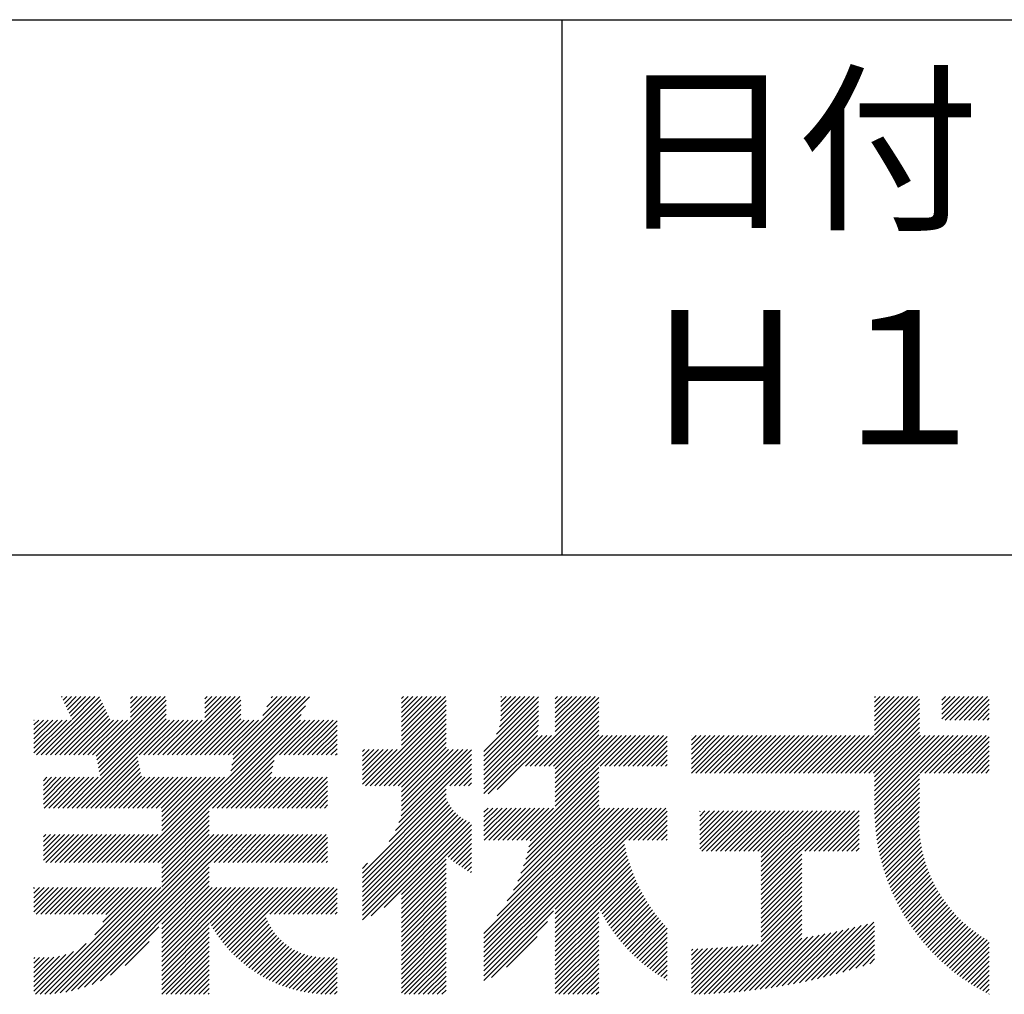
# Model space of a CAD drawing. Extents: x 0 to 420, y 0 to 594.
# Drawn here: x 319 to 356, y 69 to 105 of the extents above; entities that cross this region are included whole.
import ezdxf

# ---------------------------------------------------------------- set-up
doc = ezdxf.new("R2010")
doc.units = 0
doc.header["$LTSCALE"] = 0.3
doc.header["$MEASUREMENT"] = 0
doc.layers.add('TITLE', color=7, linetype='CONTINUOUS')
doc.styles.get("Standard").update_dxf_attribs({"font": 'romans.shx', "bigfont": 'bigfont.shx'})

msp = doc.modelspace()

# ---------------------------------------------------------------- linework, layer by layer
at = {"layer": 'TITLE'}
for p, q in [((40, 105), (399.5, 105)), ((339.75, 105), (339.75, 85)), ((219.75, 85), (399.5, 85)), ((320.30072, 77.52514), (322.47625, 79.70067)), ((320.47529, 77.52514), (322.53217, 79.58201)), ((320.64986, 77.52514), (322.58808, 79.46335)), ((321.06457, 79.68554), (321.0896, 79.71058)), ((321.12048, 79.56688), (321.26417, 79.71058)), ((321.17639, 79.44822), (321.43874, 79.71058)), ((321.2323, 79.32957), (321.61331, 79.71058)), ((321.28821, 79.21091), (321.78788, 79.71058)), ((321.34412, 79.09225), (321.96245, 79.71058)), ((321.40003, 78.97359), (322.13702, 79.71058)), ((321.45594, 78.85493), (322.31159, 79.71058)), ((322.35535, 77.48493), (324.581, 79.71058)), ((322.38448, 77.33949), (324.75557, 79.71058)), ((322.4136, 77.19404), (324.93014, 79.71058)), ((322.44273, 77.0486), (324.97201, 79.57788)), ((323.63202, 79.45988), (323.88272, 79.71058)), ((323.63202, 79.63445), (323.70815, 79.71058)), ((323.63202, 78.93617), (324.40643, 79.71058)), ((323.63202, 79.11074), (324.23186, 79.71058)), ((323.63202, 79.28531), (324.05729, 79.71058)), ((325.18868, 77.52514), (327.37411, 79.71058)), ((325.36325, 77.52514), (327.54868, 79.71058)), ((325.53782, 77.52514), (327.72325, 79.71058)), ((325.71239, 77.52514), (327.75508, 79.56783)), ((326.41508, 79.44983), (326.67583, 79.71058)), ((326.41508, 78.92612), (327.19954, 79.71058)), ((326.41508, 79.10069), (327.02497, 79.71058)), ((326.41508, 79.27526), (326.8504, 79.71058)), ((326.41508, 79.6244), (326.50126, 79.71058)), ((327.28351, 77.52514), (329.46895, 79.71058)), ((327.3406, 76.70938), (330.32767, 79.69645)), ((327.38431, 76.92766), (330.16723, 79.71058)), ((327.42802, 77.14594), (329.99266, 79.71058)), ((327.45808, 77.52514), (329.64352, 79.71058)), ((327.47174, 77.36422), (329.81809, 79.71058)), ((328.57792, 78.99412), (329.29438, 79.71058)), ((328.73347, 79.32424), (329.11981, 79.71058)), ((328.88902, 79.65435), (328.94524, 79.71058)), ((333.76049, 79.28874), (334.18233, 79.71058)), ((333.76049, 78.41589), (335.05518, 79.71058)), ((333.76049, 78.59046), (334.88061, 79.71058)), ((333.76049, 78.76503), (334.70604, 79.71058)), ((333.76049, 78.9396), (334.53147, 79.71058)), ((333.76049, 79.11417), (334.3569, 79.71058)), ((333.76049, 78.06675), (335.40432, 79.71058)), ((333.76049, 78.24132), (335.22975, 79.71058)), ((333.76049, 79.46331), (334.00776, 79.71058)), ((333.76049, 79.63788), (333.83319, 79.71058)), ((333.76049, 77.89218), (335.43212, 79.56381)), ((336.84256, 77.65742), (338.87986, 79.69472)), ((336.84256, 77.48285), (338.87986, 79.52015)), ((337.30859, 78.29802), (338.72115, 79.71058)), ((337.41641, 78.58041), (338.54658, 79.71058)), ((337.46082, 78.79939), (338.37201, 79.71058)), ((337.46942, 79.50627), (337.67373, 79.71058)), ((337.46942, 79.68084), (337.49916, 79.71058)), ((337.46942, 79.3317), (337.8483, 79.71058)), ((337.46942, 78.98256), (338.19744, 79.71058)), ((337.46942, 79.15713), (338.02287, 79.71058)), ((338.38774, 77.10777), (340.99055, 79.71058)), ((338.56231, 77.10777), (341.12612, 79.67157)), ((338.73688, 77.10777), (341.12612, 79.497)), ((339.50673, 79.44874), (339.76856, 79.71058)), ((339.50673, 79.62331), (339.59399, 79.71058)), ((339.50673, 78.40132), (340.81598, 79.71058)), ((339.50673, 78.57589), (340.64141, 79.71058)), ((339.50673, 78.75046), (340.46684, 79.71058)), ((339.50673, 78.92503), (340.29227, 79.71058)), ((339.50673, 79.0996), (340.1177, 79.71058)), ((339.50673, 79.27417), (339.94313, 79.71058)), ((350.1722, 76.84691), (353.03587, 79.71058)), ((350.34677, 76.84691), (353.10438, 79.60452)), ((351.43275, 79.50402), (351.63931, 79.71058)), ((351.43275, 79.67859), (351.46474, 79.71058)), ((351.43275, 78.98031), (352.16302, 79.71058)), ((351.43275, 79.15488), (351.98845, 79.71058)), ((351.43275, 79.32945), (351.81388, 79.71058)), ((351.43275, 78.4566), (352.68673, 79.71058)), ((351.43275, 78.63117), (352.51216, 79.71058)), ((351.43275, 78.80574), (352.33759, 79.71058)), ((351.43275, 78.28203), (352.8613, 79.71058)), ((353.9402, 79.39292), (354.25785, 79.71058)), ((353.9402, 79.56749), (354.08328, 79.71058)), ((353.9402, 78.86921), (354.78156, 79.71058)), ((353.9402, 79.04378), (354.60699, 79.71058)), ((353.9402, 79.21835), (354.43242, 79.71058)), ((354.07499, 78.82943), (354.95613, 79.71058)), ((354.24956, 78.82943), (355.1307, 79.71058)), ((354.42413, 78.82943), (355.30527, 79.71058)), ((354.5987, 78.82943), (355.47984, 79.71058)), ((354.77326, 78.82943), (355.65441, 79.71058)), ((354.94783, 78.82943), (355.7163, 79.5979)), ((320.82443, 77.52514), (322.64399, 79.34469)), ((320.999, 77.52514), (322.6999, 79.22604)), ((321.17357, 77.52514), (322.75581, 79.10738)), ((322.47185, 76.90315), (324.97201, 79.40331)), ((322.50098, 76.75771), (324.97201, 79.22874)), ((324.31372, 73.50793), (330.17212, 79.36633)), ((325.88695, 77.52514), (327.75508, 79.39326)), ((326.06152, 77.52514), (327.75508, 79.21869)), ((332.42025, 76.37736), (335.43212, 79.38924)), ((332.59482, 76.37736), (335.43212, 79.21467)), ((336.84256, 77.30828), (338.87986, 79.34559)), ((336.84256, 77.13371), (338.87986, 79.17102)), ((338.91145, 77.10777), (341.12612, 79.32243)), ((339.08602, 77.10777), (341.12612, 79.14786)), ((350.52134, 76.84691), (353.10438, 79.42995)), ((350.69591, 76.84691), (353.10438, 79.25538)), ((350.87048, 76.84691), (353.10438, 79.08081)), ((355.1224, 78.82943), (355.7163, 79.42333)), ((355.29697, 78.82943), (355.7163, 79.24876)), ((320.02961, 78.30144), (320.5576, 78.82943)), ((320.02961, 78.47601), (320.38303, 78.82943)), ((320.02961, 78.65058), (320.20846, 78.82943)), ((320.02961, 78.82515), (320.03389, 78.82943)), ((320.02961, 78.12687), (320.73216, 78.82943)), ((320.02961, 77.60316), (321.25587, 78.82943)), ((320.02961, 77.77773), (321.0813, 78.82943)), ((320.02961, 77.9523), (320.90673, 78.82943)), ((320.12615, 77.52514), (321.43044, 78.82943)), ((321.34814, 77.52514), (322.81172, 78.98872)), ((321.46046, 75.54262), (324.97201, 79.05417)), ((321.52271, 77.52514), (322.86763, 78.87006)), ((321.63503, 75.54262), (324.97201, 78.87961)), ((321.69728, 77.52514), (323.00157, 78.82943)), ((321.8096, 75.54262), (325.09641, 78.82943)), ((321.87185, 77.52514), (323.17614, 78.82943)), ((322.04642, 77.52514), (323.35071, 78.82943)), ((322.22099, 77.52514), (323.52528, 78.82943)), ((323.96669, 77.52514), (325.27098, 78.82943)), ((324.14126, 77.52514), (325.44555, 78.82943)), ((324.31583, 77.52514), (325.62012, 78.82943)), ((324.48829, 73.50793), (330.01657, 79.03621)), ((324.4904, 77.52514), (325.79469, 78.82943)), ((324.66497, 77.52514), (325.96926, 78.82943)), ((324.83954, 77.52514), (326.14383, 78.82943)), ((325.01411, 77.52514), (326.3184, 78.82943)), ((326.23609, 77.52514), (327.75508, 79.04412)), ((326.41066, 77.52514), (327.75508, 78.86955)), ((326.58523, 77.52514), (327.88952, 78.82943)), ((326.69755, 75.54262), (329.98436, 78.82943)), ((326.7598, 77.52514), (328.06409, 78.82943)), ((326.87212, 75.54262), (330.15893, 78.82943)), ((326.93437, 77.52514), (328.23866, 78.82943)), ((327.04669, 75.54262), (330.3335, 78.82943)), ((327.10894, 77.52514), (328.41323, 78.82943)), ((329.20378, 77.52514), (330.50807, 78.82943)), ((329.37835, 77.52514), (330.68264, 78.82943)), ((329.55292, 77.52514), (330.85721, 78.82943)), ((329.72749, 77.52514), (331.03178, 78.82943)), ((329.90206, 77.52514), (331.20635, 78.82943)), ((330.07663, 77.52514), (331.35749, 78.806)), ((332.76939, 76.37736), (335.43212, 79.0401)), ((332.94396, 76.37736), (335.43212, 78.86553)), ((336.84256, 76.95915), (338.87986, 78.99645)), ((336.84256, 76.78458), (338.87978, 78.82179)), ((339.26059, 77.10777), (341.12612, 78.97329)), ((339.43516, 77.10777), (341.12612, 78.79872)), ((351.04505, 76.84691), (353.10438, 78.90624)), ((351.21962, 76.84691), (353.10438, 78.73167)), ((355.47154, 78.82943), (355.7163, 79.07419)), ((355.64611, 78.82943), (355.7163, 78.89962)), ((330.2512, 77.52514), (331.35749, 78.63143)), ((330.42577, 77.52514), (331.35749, 78.45686)), ((333.11853, 76.37736), (335.43212, 78.69096)), ((333.2931, 76.37736), (335.43212, 78.51639)), ((333.46767, 76.37736), (335.43212, 78.34182)), ((336.84256, 76.61001), (338.87219, 78.63963)), ((336.84256, 76.43544), (338.85169, 78.44456)), ((339.50673, 77.00476), (341.12612, 78.62415)), ((339.50673, 76.83019), (341.12612, 78.44958)), ((351.39419, 76.84691), (353.10438, 78.5571)), ((351.43275, 76.7109), (353.10438, 78.38253)), ((330.60034, 77.52514), (331.35749, 78.28229)), ((330.77491, 77.52514), (331.35749, 78.10772)), ((333.64224, 76.37736), (335.43212, 78.16725)), ((333.76049, 76.32105), (335.43212, 77.99268)), ((336.84256, 76.26087), (338.83724, 78.25554)), ((336.84256, 76.0863), (339.01181, 78.25554)), ((337.00239, 76.07155), (339.18638, 78.25554)), ((337.33684, 76.23143), (339.36095, 78.25554)), ((339.50673, 76.65562), (341.12612, 78.27501)), ((339.50673, 75.6082), (342.15407, 78.25554)), ((339.50673, 75.78277), (341.9795, 78.25554)), ((339.50673, 75.95734), (341.80493, 78.25554)), ((339.50673, 76.30648), (341.45579, 78.25554)), ((339.50673, 76.48105), (341.28122, 78.25554)), ((339.50673, 76.13191), (341.63036, 78.25554)), ((341.18086, 77.10777), (342.32863, 78.25554)), ((341.35543, 77.10777), (342.5032, 78.25554)), ((341.53, 77.10777), (342.67777, 78.25554)), ((341.70457, 77.10777), (342.85234, 78.25554)), ((341.87914, 77.10777), (343.02691, 78.25554)), ((342.05371, 77.10777), (343.20148, 78.25554)), ((342.22828, 77.10777), (343.37605, 78.25554)), ((342.40285, 77.10777), (343.55062, 78.25554)), ((342.57742, 77.10777), (343.6858, 78.21615)), ((342.75199, 77.10777), (343.6858, 78.04158)), ((344.58951, 78.07244), (344.77261, 78.25554)), ((344.58951, 78.24701), (344.59804, 78.25554)), ((344.58951, 77.37416), (345.47089, 78.25554)), ((344.58951, 77.02502), (345.82003, 78.25554)), ((344.58951, 77.19959), (345.64546, 78.25554)), ((344.58951, 76.85045), (345.9946, 78.25554)), ((344.58951, 77.54873), (345.29632, 78.25554)), ((344.58951, 77.7233), (345.12175, 78.25554)), ((344.58951, 77.89787), (344.94718, 78.25554)), ((344.76054, 76.84691), (346.16917, 78.25554)), ((344.9351, 76.84691), (346.34374, 78.25554)), ((345.10967, 76.84691), (346.51831, 78.25554)), ((345.28424, 76.84691), (346.69288, 78.25554)), ((345.45881, 76.84691), (346.86745, 78.25554)), ((345.63338, 76.84691), (347.04202, 78.25554)), ((345.80795, 76.84691), (347.21659, 78.25554)), ((345.98252, 76.84691), (347.39116, 78.25554)), ((346.15709, 76.84691), (347.56573, 78.25554)), ((346.33166, 76.84691), (347.7403, 78.25554)), ((346.50623, 76.84691), (347.91487, 78.25554)), ((346.6808, 76.84691), (348.08944, 78.25554)), ((346.85537, 76.84691), (348.26401, 78.25554)), ((347.02994, 76.84691), (348.43858, 78.25554)), ((347.20451, 76.84691), (348.61315, 78.25554)), ((347.37908, 76.84691), (348.78771, 78.25554)), ((347.55365, 76.84691), (348.96228, 78.25554)), ((347.72822, 76.84691), (349.13685, 78.25554)), ((347.90279, 76.84691), (349.31142, 78.25554)), ((348.07736, 76.84691), (349.48599, 78.25554)), ((348.25193, 76.84691), (349.66056, 78.25554)), ((348.4265, 76.84691), (349.83513, 78.25554)), ((348.60107, 76.84691), (350.0097, 78.25554)), ((348.77564, 76.84691), (350.18427, 78.25554)), ((348.95021, 76.84691), (350.35884, 78.25554)), ((349.12478, 76.84691), (350.53341, 78.25554)), ((349.29935, 76.84691), (350.70798, 78.25554)), ((349.47392, 76.84691), (350.88255, 78.25554)), ((349.64849, 76.84691), (351.05712, 78.25554)), ((349.82306, 76.84691), (351.23169, 78.25554)), ((349.99763, 76.84691), (351.40626, 78.25554)), ((351.43275, 76.53633), (353.15196, 78.25554)), ((351.43275, 76.36176), (353.32653, 78.25554)), ((351.43275, 75.83805), (353.85024, 78.25554)), ((351.43275, 76.01262), (353.67567, 78.25554)), ((351.43275, 76.18719), (353.5011, 78.25554)), ((351.43275, 75.48891), (354.19938, 78.25554)), ((351.43275, 75.66348), (354.02481, 78.25554)), ((351.43498, 75.31657), (354.37395, 78.25554)), ((353.13988, 76.84691), (354.54852, 78.25554)), ((353.31445, 76.84691), (354.72309, 78.25554)), ((353.48902, 76.84691), (354.89766, 78.25554)), ((353.66359, 76.84691), (355.07223, 78.25554)), ((353.83816, 76.84691), (355.2468, 78.25554)), ((354.01273, 76.84691), (355.42137, 78.25554)), ((354.1873, 76.84691), (355.59593, 78.25554)), ((354.36187, 76.84691), (355.7163, 78.20134)), ((354.53644, 76.84691), (355.7163, 78.02677)), ((330.94948, 77.52514), (331.35749, 77.93315)), ((331.12405, 77.52514), (331.35749, 77.75858)), ((332.29782, 76.4295), (333.60214, 77.73383)), ((332.29782, 77.30235), (332.72929, 77.73383)), ((332.29782, 77.12778), (332.90386, 77.73383)), ((332.29782, 76.60407), (333.42757, 77.73383)), ((332.29782, 76.77864), (333.253, 77.73383)), ((332.29782, 76.95321), (333.07843, 77.73383)), ((332.29782, 77.47692), (332.55472, 77.73383)), ((332.29782, 77.65149), (332.38015, 77.73383)), ((333.6635, 75.00207), (336.37242, 77.71099)), ((333.7425, 75.25564), (336.22069, 77.73383)), ((333.76049, 76.14648), (335.43212, 77.81811)), ((333.76049, 75.97191), (335.52241, 77.73383)), ((333.76049, 75.79734), (335.69698, 77.73383)), ((333.76049, 75.4482), (336.04612, 77.73383)), ((333.76049, 75.62277), (335.87155, 77.73383)), ((342.92656, 77.10777), (343.6858, 77.86701)), ((343.10113, 77.10777), (343.6858, 77.69245)), ((354.71101, 76.84691), (355.7163, 77.8522)), ((354.88558, 76.84691), (355.7163, 77.67763)), ((321.98417, 75.54262), (323.89708, 77.45553)), ((322.15874, 75.54262), (323.9262, 77.31008)), ((327.22126, 75.54262), (328.99874, 77.3201)), ((331.29862, 77.52514), (331.35749, 77.58401)), ((333.29698, 74.28641), (336.37242, 77.36185)), ((333.53776, 74.70176), (336.37242, 77.53642)), ((343.2757, 77.10777), (343.6858, 77.51788)), ((343.45027, 77.10777), (343.6858, 77.34331)), ((355.06015, 76.84691), (355.7163, 77.50306)), ((355.23472, 76.84691), (355.7163, 77.32849)), ((322.33331, 75.54262), (323.95533, 77.16464)), ((322.50788, 75.54262), (323.98445, 77.0192)), ((322.68245, 75.54262), (324.01358, 76.87375)), ((327.39583, 75.54262), (328.95503, 77.10182)), ((327.5704, 75.54262), (328.91131, 76.88353)), ((335.5625, 76.37736), (336.37242, 77.18728)), ((335.73707, 76.37736), (336.37242, 77.01271)), ((338.41576, 74.34267), (341.12612, 77.05303)), ((338.56142, 74.31376), (341.12612, 76.87846)), ((343.62484, 77.10777), (343.6858, 77.16874)), ((355.40929, 76.84691), (355.7163, 77.15392)), ((355.58386, 76.84691), (355.7163, 76.97935)), ((320.38511, 76.38754), (320.68797, 76.69039)), ((320.38511, 76.56211), (320.5134, 76.69039)), ((320.38511, 76.21297), (320.86254, 76.69039)), ((320.38511, 75.68926), (321.38624, 76.69039)), ((320.38511, 75.86383), (321.21167, 76.69039)), ((320.38511, 76.0384), (321.03711, 76.69039)), ((320.41304, 75.54262), (321.56081, 76.69039)), ((320.58761, 75.54262), (321.73538, 76.69039)), ((320.76218, 75.54262), (321.90995, 76.69039)), ((320.93675, 75.54262), (322.08452, 76.69039)), ((321.11132, 75.54262), (322.25909, 76.69039)), ((321.28589, 75.54262), (322.43366, 76.69039)), ((322.85702, 75.54262), (324.04271, 76.72831)), ((323.03158, 75.54262), (324.17936, 76.69039)), ((323.20615, 75.54262), (324.35393, 76.69039)), ((323.38072, 75.54262), (324.5285, 76.69039)), ((323.55529, 75.54262), (324.70307, 76.69039)), ((323.72986, 75.54262), (324.87764, 76.69039)), ((323.79001, 73.50793), (326.97248, 76.69039)), ((323.90443, 75.54262), (325.05221, 76.69039)), ((323.96458, 73.50793), (327.14705, 76.69039)), ((324.079, 75.54262), (325.22678, 76.69039)), ((324.13915, 73.50793), (327.32162, 76.69039)), ((324.25357, 75.54262), (325.40135, 76.69039)), ((324.42814, 75.54262), (325.57592, 76.69039)), ((324.60271, 75.54262), (325.75049, 76.69039)), ((324.77728, 75.54262), (325.92506, 76.69039)), ((324.80478, 74.69727), (326.79791, 76.69039)), ((324.80478, 75.39555), (326.09963, 76.69039)), ((324.80478, 74.87184), (326.62334, 76.69039)), ((324.80478, 75.04641), (326.44877, 76.69039)), ((324.80478, 75.22098), (326.2742, 76.69039)), ((327.74497, 75.54262), (328.89274, 76.69039)), ((327.91954, 75.54262), (329.06731, 76.69039)), ((328.09411, 75.54262), (329.24188, 76.69039)), ((328.26868, 75.54262), (329.41645, 76.69039)), ((328.44325, 75.54262), (329.59102, 76.69039)), ((328.61782, 75.54262), (329.76559, 76.69039)), ((328.79239, 75.54262), (329.94016, 76.69039)), ((328.96696, 75.54262), (330.11473, 76.69039)), ((329.14153, 75.54262), (330.2893, 76.69039)), ((329.3161, 75.54262), (330.46387, 76.69039)), ((329.49067, 75.54262), (330.63844, 76.69039)), ((329.66524, 75.54262), (330.81301, 76.69039)), ((329.8398, 75.54262), (330.98758, 76.69039)), ((330.01437, 75.54262), (331.00198, 76.53023)), ((335.91164, 76.37736), (336.37242, 76.83814)), ((336.08621, 76.37736), (336.37242, 76.66357)), ((338.4674, 73.8706), (341.12612, 76.52932)), ((338.51958, 74.09735), (341.12612, 76.70389)), ((351.44121, 75.14823), (353.10438, 76.81141)), ((351.45086, 74.98332), (353.10438, 76.63684)), ((330.18894, 75.54262), (331.00198, 76.35566)), ((330.36351, 75.54262), (331.00198, 76.18109)), ((332.29782, 73.11268), (335.43212, 76.24699)), ((336.26078, 76.37736), (336.37242, 76.489)), ((338.32337, 73.37743), (341.12612, 76.18018)), ((338.40292, 73.63155), (341.12612, 76.35475)), ((351.46376, 74.82164), (353.10438, 76.46227)), ((351.47972, 74.66304), (353.10438, 76.2877)), ((330.53808, 75.54262), (331.00198, 76.00652)), ((330.71265, 75.54262), (331.00198, 75.83195)), ((332.29782, 72.93811), (335.43212, 76.07242)), ((332.29782, 72.76354), (335.43485, 75.90057)), ((332.29782, 72.58897), (335.48724, 75.77839)), ((338.10028, 72.8052), (341.12612, 75.83104)), ((338.22468, 73.10416), (341.12612, 76.00561)), ((351.4986, 74.50735), (353.10438, 76.11313)), ((351.52027, 74.35444), (353.10438, 75.93856)), ((324.66286, 73.50793), (326.58231, 75.42738)), ((330.88722, 75.54262), (331.00198, 75.65738)), ((332.29782, 72.4144), (335.54791, 75.66449)), ((332.29782, 72.23983), (335.61626, 75.55827)), ((332.29782, 72.06526), (335.69188, 75.45933)), ((336.84256, 70.50006), (341.88512, 75.54262)), ((336.84256, 70.67463), (341.71055, 75.54262)), ((336.84256, 70.15092), (342.23426, 75.54262)), ((336.84256, 70.32549), (342.05969, 75.54262)), ((336.84256, 69.80179), (342.5834, 75.54262)), ((336.84256, 69.27808), (343.10711, 75.54262)), ((336.84256, 69.45265), (342.93254, 75.54262)), ((336.84256, 69.62722), (342.75797, 75.54262)), ((336.84256, 69.97636), (342.40883, 75.54262)), ((336.84256, 70.8492), (341.53598, 75.54262)), ((336.84256, 75.21345), (337.17173, 75.54262)), ((336.84256, 75.38802), (336.99716, 75.54262)), ((336.84256, 75.03888), (337.3463, 75.54262)), ((336.84256, 74.51517), (337.87001, 75.54262)), ((336.84256, 74.68974), (337.69544, 75.54262)), ((336.84256, 74.86431), (337.52087, 75.54262)), ((336.84464, 74.34267), (338.04458, 75.54262)), ((337.01921, 74.34267), (338.21915, 75.54262)), ((337.19378, 74.34267), (338.39372, 75.54262)), ((337.33248, 71.51369), (341.36141, 75.54262)), ((337.36835, 74.34267), (338.56829, 75.54262)), ((337.54291, 74.34267), (338.74286, 75.54262)), ((337.71315, 72.06893), (341.18684, 75.54262)), ((337.71748, 74.34267), (338.91743, 75.54262)), ((337.89205, 74.34267), (339.092, 75.54262)), ((337.93841, 72.46876), (341.12612, 75.65647)), ((338.06662, 74.34267), (339.26657, 75.54262)), ((338.24119, 74.34267), (339.44114, 75.54262)), ((342.08173, 74.34267), (343.28168, 75.54262)), ((342.2563, 74.34267), (343.45625, 75.54262)), ((342.43087, 74.34267), (343.63081, 75.54262)), ((342.60544, 74.34267), (343.6858, 75.42304)), ((344.90294, 75.24361), (345.0976, 75.43828)), ((344.90294, 75.41818), (344.92303, 75.43828)), ((344.90294, 74.37077), (345.97045, 75.43828)), ((344.90294, 74.54534), (345.79588, 75.43828)), ((344.90294, 74.71991), (345.62131, 75.43828)), ((344.90294, 74.89448), (345.44674, 75.43828)), ((344.90294, 75.06904), (345.27217, 75.43828)), ((344.90294, 74.1962), (346.14502, 75.43828)), ((344.90294, 74.02163), (346.31959, 75.43828)), ((344.98118, 73.9253), (346.49416, 75.43828)), ((345.15575, 73.9253), (346.66873, 75.43828)), ((345.33032, 73.9253), (346.8433, 75.43828)), ((345.50489, 73.9253), (347.01787, 75.43828)), ((345.67946, 73.9253), (347.19244, 75.43828)), ((345.85403, 73.9253), (347.36701, 75.43828)), ((346.0286, 73.9253), (347.54158, 75.43828)), ((346.20317, 73.9253), (347.71615, 75.43828)), ((346.37774, 73.9253), (347.89071, 75.43828)), ((346.55231, 73.9253), (348.06528, 75.43828)), ((346.72688, 73.9253), (348.23985, 75.43828)), ((346.90145, 73.9253), (348.41442, 75.43828)), ((347.07602, 73.9253), (348.58899, 75.43828)), ((347.20143, 72.65416), (349.98555, 75.43828)), ((347.20143, 72.47959), (350.16012, 75.43828)), ((347.20143, 72.82872), (349.81098, 75.43828)), ((347.20143, 73.00329), (349.63641, 75.43828)), ((347.20143, 73.17786), (349.46184, 75.43828)), ((347.20143, 73.35243), (349.28727, 75.43828)), ((347.20143, 73.527), (349.1127, 75.43828)), ((347.20143, 73.70157), (348.93813, 75.43828)), ((347.20143, 73.87614), (348.76356, 75.43828)), ((348.82171, 73.9253), (350.33469, 75.43828)), ((348.99628, 73.9253), (350.50926, 75.43828)), ((349.17085, 73.9253), (350.68383, 75.43828)), ((349.34542, 73.9253), (350.85813, 75.438)), ((351.54459, 74.2042), (353.10438, 75.76399)), ((351.57146, 74.0565), (353.10438, 75.58942)), ((351.60078, 73.91125), (353.10254, 75.41301)), ((324.80478, 73.47528), (326.58231, 75.25281)), ((324.80478, 73.30071), (326.58231, 75.07824)), ((332.29782, 71.89069), (335.77455, 75.36743)), ((332.29782, 71.71612), (335.86418, 75.28248)), ((332.29782, 71.54155), (335.96081, 75.20454)), ((332.29782, 71.36698), (336.06462, 75.13378)), ((332.62157, 71.51616), (336.17595, 75.07055)), ((342.78001, 74.34267), (343.6858, 75.24847)), ((342.95458, 74.34267), (343.6858, 75.0739)), ((349.51999, 73.9253), (350.85813, 75.26343)), ((349.69456, 73.9253), (350.85813, 75.08886)), ((351.63246, 73.76836), (353.0929, 75.22879)), ((351.66642, 73.62774), (353.08986, 75.05119)), ((324.80478, 73.12614), (326.58231, 74.90367)), ((324.80478, 72.95157), (326.58231, 74.7291)), ((333.10758, 71.8276), (336.29535, 75.01537)), ((333.76049, 72.30595), (336.37242, 74.91787)), ((333.76049, 72.13138), (336.37242, 74.7433)), ((343.12915, 74.34267), (343.6858, 74.89933)), ((343.30372, 74.34267), (343.6858, 74.72476)), ((349.86913, 73.9253), (350.85813, 74.91429)), ((350.0437, 73.9253), (350.85813, 74.73972)), ((351.70257, 73.48932), (353.09275, 74.87951)), ((351.74084, 73.35303), (353.10103, 74.71322)), ((320.38511, 74.2927), (320.64377, 74.55136)), ((320.38511, 74.46727), (320.4692, 74.55136)), ((320.38511, 74.11814), (320.81834, 74.55136)), ((320.38511, 73.59443), (321.34205, 74.55136)), ((320.38511, 73.769), (321.16748, 74.55136)), ((320.38511, 73.94357), (320.99291, 74.55136)), ((320.47318, 73.50793), (321.51662, 74.55136)), ((320.64775, 73.50793), (321.69118, 74.55136)), ((320.82232, 73.50793), (321.86575, 74.55136)), ((320.99689, 73.50793), (322.04032, 74.55136)), ((321.00847, 68.63155), (326.92828, 74.55136)), ((321.17146, 73.50793), (322.21489, 74.55136)), ((321.21716, 68.66567), (327.10285, 74.55136)), ((321.34603, 73.50793), (322.38946, 74.55136)), ((321.43744, 68.71138), (327.27742, 74.55136)), ((321.5206, 73.50793), (322.56403, 74.55136)), ((321.67193, 68.77131), (327.45199, 74.55136)), ((321.69517, 73.50793), (322.7386, 74.55136)), ((321.86974, 73.50793), (322.91317, 74.55136)), ((322.04431, 73.50793), (323.08774, 74.55136)), ((322.21888, 73.50793), (323.26231, 74.55136)), ((322.39345, 73.50793), (323.43688, 74.55136)), ((322.56802, 73.50793), (323.61145, 74.55136)), ((322.74259, 73.50793), (323.78602, 74.55136)), ((322.91716, 73.50793), (323.96059, 74.55136)), ((323.09173, 73.50793), (324.13516, 74.55136)), ((323.2663, 73.50793), (324.30973, 74.55136)), ((323.44087, 73.50793), (324.4843, 74.55136)), ((323.61544, 73.50793), (324.65887, 74.55136)), ((324.80478, 72.777), (326.58231, 74.55453)), ((324.80478, 72.60243), (326.75371, 74.55136)), ((326.58312, 73.50793), (327.62656, 74.55136)), ((326.75769, 73.50793), (327.80113, 74.55136)), ((326.93226, 73.50793), (327.9757, 74.55136)), ((327.10683, 73.50793), (328.15027, 74.55136)), ((327.2814, 73.50793), (328.32484, 74.55136)), ((327.45597, 73.50793), (328.4994, 74.55136)), ((327.63054, 73.50793), (328.67397, 74.55136)), ((327.80511, 73.50793), (328.84854, 74.55136)), ((327.97968, 73.50793), (329.02311, 74.55136)), ((328.15425, 73.50793), (329.19768, 74.55136)), ((328.32882, 73.50793), (329.37225, 74.55136)), ((328.50339, 73.50793), (329.54682, 74.55136)), ((328.67796, 73.50793), (329.72139, 74.55136)), ((328.85253, 73.50793), (329.89596, 74.55136)), ((329.0271, 73.50793), (330.07053, 74.55136)), ((329.20167, 73.50793), (330.2451, 74.55136)), ((329.37624, 73.50793), (330.41967, 74.55136)), ((329.55081, 73.50793), (330.59424, 74.55136)), ((329.72538, 73.50793), (330.76881, 74.55136)), ((329.89995, 73.50793), (330.94338, 74.55136)), ((330.07452, 73.50793), (331.00198, 74.43539)), ((335.50416, 73.70047), (336.37242, 74.56873)), ((335.60147, 73.62322), (336.37242, 74.39416)), ((339.50673, 71.76767), (342.06866, 74.3296)), ((343.47829, 74.34267), (343.6858, 74.55019)), ((343.65286, 74.34267), (343.6858, 74.37562)), ((350.21827, 73.9253), (350.85813, 74.56515)), ((350.39284, 73.9253), (350.85813, 74.39058)), ((351.78119, 73.2188), (353.11424, 74.55185)), ((351.82353, 73.08658), (353.13199, 74.39504)), ((330.24909, 73.50793), (331.00198, 74.26082)), ((330.42366, 73.50793), (331.00198, 74.08625)), ((335.70072, 73.54789), (336.37242, 74.21959)), ((335.80191, 73.47451), (336.37242, 74.04502)), ((339.50673, 71.5931), (342.09592, 74.1823)), ((339.50673, 71.41853), (342.12611, 74.03791)), ((350.56741, 73.9253), (350.85813, 74.21601)), ((350.74198, 73.9253), (350.85813, 74.04144)), ((351.86783, 72.9563), (353.15397, 74.24245)), ((351.91402, 72.82793), (353.1799, 74.09381)), ((351.96206, 72.7014), (353.20955, 73.94889)), ((330.59823, 73.50793), (331.00198, 73.91168)), ((330.7728, 73.50793), (331.00198, 73.73711)), ((330.94737, 73.50793), (331.00198, 73.56254)), ((333.76049, 71.95681), (335.43212, 73.62844)), ((335.90506, 73.4031), (336.37242, 73.87045)), ((336.01021, 73.33368), (336.37242, 73.69588)), ((339.50673, 71.24396), (342.15909, 73.89632)), ((339.50673, 71.06939), (342.19475, 73.75741)), ((339.50673, 70.89482), (342.23298, 73.62107)), ((347.20143, 72.30502), (348.71635, 73.81993)), ((347.20143, 72.13045), (348.71635, 73.64536)), ((352.01192, 72.57669), (353.2427, 73.80747)), ((352.06354, 72.45374), (353.27918, 73.66938)), ((321.92452, 68.84932), (326.58231, 73.50711)), ((322.20152, 68.95175), (326.58231, 73.33254)), ((332.29782, 73.28725), (332.4907, 73.48013)), ((333.76049, 71.78224), (335.43212, 73.45387)), ((333.76049, 71.60767), (335.43212, 73.2793)), ((336.11738, 73.26627), (336.37242, 73.52131)), ((336.22659, 73.20091), (336.37242, 73.34674)), ((339.50673, 70.72025), (342.27369, 73.48721)), ((339.50673, 70.54568), (342.3168, 73.35575)), ((339.50673, 70.37111), (342.36222, 73.22661)), ((347.20143, 71.95588), (348.71635, 73.47079)), ((347.20143, 71.78131), (348.71635, 73.29622)), ((352.1169, 72.33253), (353.31883, 73.53446)), ((352.17195, 72.21301), (353.36151, 73.40257)), ((352.22867, 72.09516), (353.40709, 73.27359)), ((322.51449, 69.09015), (326.58231, 73.15797)), ((324.80478, 71.20588), (326.58231, 72.9834)), ((333.76049, 71.4331), (335.43212, 73.10473)), ((333.76049, 71.25853), (335.43212, 72.93016)), ((336.33788, 73.13764), (336.37242, 73.17217)), ((341.13346, 71.82327), (342.40989, 73.09971)), ((341.19153, 71.70677), (342.45975, 72.975)), ((341.2516, 71.59227), (342.51174, 72.85242)), ((347.20143, 71.60674), (348.71635, 73.12165)), ((347.20143, 71.43217), (348.71635, 72.94708)), ((352.28703, 71.97895), (353.45548, 73.1474)), ((352.34699, 71.86435), (353.50657, 73.02392)), ((352.40855, 71.75133), (353.56028, 72.90306)), ((320.02961, 72.01693), (320.58151, 72.56884)), ((320.02961, 71.66779), (320.93065, 72.56884)), ((320.02961, 71.84236), (320.75608, 72.56884)), ((320.02961, 72.54064), (320.0578, 72.56884)), ((320.02961, 72.1915), (320.40694, 72.56884)), ((320.02961, 72.36607), (320.23237, 72.56884)), ((320.11396, 71.57758), (321.10522, 72.56884)), ((320.25997, 68.58133), (324.24748, 72.56884)), ((320.28853, 71.57758), (321.27979, 72.56884)), ((320.43577, 68.58256), (324.42205, 72.56884)), ((320.4631, 71.57758), (321.45436, 72.56884)), ((320.61898, 68.5912), (324.59662, 72.56884)), ((320.63767, 71.57758), (321.62893, 72.56884)), ((320.80953, 68.60718), (324.77119, 72.56884)), ((320.81224, 71.57758), (321.8035, 72.56884)), ((320.98681, 71.57758), (321.97807, 72.56884)), ((321.16138, 71.57758), (322.15264, 72.56884)), ((321.33595, 71.57758), (322.32721, 72.56884)), ((321.51052, 71.57758), (322.50178, 72.56884)), ((321.68509, 71.57758), (322.67635, 72.56884)), ((321.85966, 71.57758), (322.85092, 72.56884)), ((322.03423, 71.57758), (323.02549, 72.56884)), ((322.2088, 71.57758), (323.20006, 72.56884)), ((322.30322, 70.79915), (324.07291, 72.56884)), ((322.38337, 71.57758), (323.37463, 72.56884)), ((322.55794, 71.57758), (323.5492, 72.56884)), ((322.60471, 71.27521), (323.89834, 72.56884)), ((322.71796, 71.56302), (323.72377, 72.56884)), ((324.80478, 71.03131), (326.58231, 72.80884)), ((324.80478, 70.85674), (326.58231, 72.63427)), ((324.80478, 69.63475), (327.73887, 72.56884)), ((324.80478, 70.15846), (327.21516, 72.56884)), ((324.80478, 70.33303), (327.04059, 72.56884)), ((324.80478, 70.5076), (326.86602, 72.56884)), ((324.80478, 70.68217), (326.69145, 72.56884)), ((324.80478, 69.80932), (327.5643, 72.56884)), ((324.80478, 69.98389), (327.38973, 72.56884)), ((326.59936, 71.25475), (327.91344, 72.56884)), ((326.66209, 71.14292), (328.08801, 72.56884)), ((326.72716, 71.03342), (328.26258, 72.56884)), ((326.79452, 70.9262), (328.43715, 72.56884)), ((326.86412, 70.82124), (328.61172, 72.56884)), ((326.93595, 70.71849), (328.78629, 72.56884)), ((327.00996, 70.61793), (328.96086, 72.56884)), ((327.08613, 70.51954), (329.13543, 72.56884)), ((327.16445, 70.42329), (329.31, 72.56884)), ((327.2449, 70.32916), (329.48457, 72.56884)), ((328.66788, 71.57758), (329.65914, 72.56884)), ((328.84245, 71.57758), (329.83371, 72.56884)), ((329.01702, 71.57758), (330.00828, 72.56884)), ((329.19159, 71.57758), (330.18285, 72.56884)), ((329.36616, 71.57758), (330.35742, 72.56884)), ((329.54073, 71.57758), (330.53199, 72.56884)), ((329.7153, 71.57758), (330.70656, 72.56884)), ((329.88987, 71.57758), (330.88113, 72.56884)), ((330.06444, 71.57758), (331.0557, 72.56884)), ((330.23901, 71.57758), (331.23027, 72.56884)), ((330.41358, 71.57758), (331.35749, 72.52149)), ((333.76049, 71.08396), (335.43212, 72.75559)), ((333.76049, 70.90939), (335.43212, 72.58102)), ((341.31362, 71.47973), (342.5658, 72.73191)), ((341.37758, 71.36911), (342.62189, 72.61342)), ((341.44342, 71.26039), (342.67996, 72.49692)), ((347.20143, 71.2576), (348.71635, 72.77251)), ((347.20143, 71.08303), (348.71635, 72.59794)), ((352.47166, 71.63987), (353.61653, 72.78474)), ((352.53632, 71.52996), (353.67524, 72.66889)), ((352.6025, 71.42157), (353.73637, 72.55545)), ((330.58815, 71.57758), (331.35749, 72.34692)), ((330.76272, 71.57758), (331.35749, 72.17235)), ((333.76049, 70.73482), (335.43212, 72.40645)), ((333.76049, 70.56025), (335.43212, 72.23188)), ((341.51113, 71.15353), (342.73997, 72.38236)), ((341.58069, 71.04851), (342.80189, 72.26971)), ((341.65206, 70.94531), (342.86568, 72.15893)), ((347.20143, 70.90846), (348.71635, 72.42337)), ((347.20143, 70.73389), (348.71635, 72.2488)), ((352.67018, 71.31468), (353.79986, 72.44436)), ((352.73934, 71.20928), (353.86566, 72.33559)), ((352.80998, 71.10535), (353.93372, 72.22909)), ((352.88208, 71.00287), (354.00402, 72.12481)), ((330.93728, 71.57758), (331.35749, 71.99778)), ((331.11185, 71.57758), (331.35749, 71.82321)), ((333.76049, 70.38568), (335.43212, 72.05731)), ((333.76049, 70.21111), (335.43212, 71.88274)), ((339.50673, 70.19654), (341.12612, 71.81593)), ((341.72522, 70.84391), (342.93131, 72.05)), ((341.80017, 70.74429), (342.99877, 71.94288)), ((341.87688, 70.64643), (343.06801, 71.83756)), ((341.95535, 70.55033), (343.13903, 71.73401)), ((345.42573, 68.60905), (348.71635, 71.89966)), ((345.61079, 68.61953), (348.71635, 71.72509)), ((347.20143, 70.55932), (348.71635, 72.07423)), ((352.95562, 70.90185), (354.07652, 72.02274)), ((353.0306, 70.80226), (354.15119, 71.92284)), ((353.10701, 70.70409), (354.22801, 71.82509)), ((353.18483, 70.60734), (354.30696, 71.72947)), ((327.32746, 70.23716), (328.66536, 71.57505)), ((327.41213, 70.14726), (328.71011, 71.44524)), ((331.28642, 71.57758), (331.35749, 71.64864)), ((333.76049, 70.03654), (335.43212, 71.70817)), ((333.76049, 69.86197), (335.43212, 71.5336)), ((333.76049, 69.6874), (335.43212, 71.35903)), ((336.84256, 69.10351), (339.43657, 71.69752)), ((339.50673, 70.02197), (341.12612, 71.64136)), ((339.50673, 69.8474), (341.12612, 71.46679)), ((342.03556, 70.45597), (343.2118, 71.6322)), ((342.1175, 70.36334), (343.2863, 71.53214)), ((342.20117, 70.27244), (343.36252, 71.43379)), ((345.79754, 68.63172), (348.71635, 71.55052)), ((345.98605, 68.64566), (348.71635, 71.37596)), ((353.26406, 70.512), (354.38803, 71.63597)), ((353.34469, 70.41807), (354.4712, 71.54457)), ((353.42672, 70.32553), (354.55647, 71.45528)), ((353.51015, 70.23439), (354.64384, 71.36808)), ((322.88996, 69.29105), (324.70142, 71.10251)), ((324.80478, 69.46018), (326.58231, 71.23771)), ((324.80478, 69.28561), (326.58231, 71.06314)), ((327.4989, 70.05946), (328.76105, 71.32161)), ((327.58778, 69.97377), (328.81774, 71.20373)), ((327.67876, 69.89018), (328.87984, 71.09126)), ((333.76049, 69.51283), (335.43212, 71.18446)), ((333.76049, 69.33826), (335.43212, 71.00989)), ((337.12468, 69.21106), (339.21397, 71.30034)), ((339.50673, 69.67283), (341.12612, 71.29222)), ((339.50673, 69.49826), (341.12612, 71.11766)), ((342.28657, 70.18326), (343.44045, 71.33715)), ((342.37368, 70.09581), (343.52008, 71.24221)), ((342.46252, 70.01008), (343.6014, 71.14896)), ((342.55308, 69.92607), (343.68439, 71.05739)), ((346.17636, 68.6614), (348.71635, 71.20139)), ((346.36854, 68.679), (348.71635, 71.02682)), ((348.40817, 68.97294), (350.47, 71.03477)), ((348.62586, 69.01606), (350.69956, 71.08976)), ((348.8465, 69.06213), (350.93176, 71.1474)), ((349.07023, 69.11129), (351.16672, 71.20778)), ((349.29719, 69.16369), (351.40455, 71.27104)), ((349.52758, 69.2195), (351.43275, 71.12467)), ((353.59497, 70.14463), (354.7333, 71.28297)), ((353.68117, 70.05627), (354.82487, 71.19996)), ((353.76877, 69.9693), (354.91854, 71.11906)), ((353.85775, 69.88371), (355.01433, 71.04028)), ((324.80478, 69.11104), (326.58231, 70.88857)), ((324.80478, 68.93647), (326.58231, 70.714)), ((327.77185, 69.8087), (328.94709, 70.98394)), ((327.86707, 69.72935), (329.01931, 70.88159)), ((327.96442, 69.65213), (329.09636, 70.78407)), ((328.06392, 69.57706), (329.17814, 70.69128)), ((333.76049, 69.16369), (335.43212, 70.83532)), ((333.76049, 68.98912), (335.43212, 70.66075)), ((337.67992, 69.59173), (338.8333, 70.7451)), ((339.50673, 69.32369), (341.12612, 70.94309)), ((339.50673, 69.14912), (341.12612, 70.76852)), ((342.64536, 69.84378), (343.6858, 70.88423)), ((342.73938, 69.76323), (343.6858, 70.70966)), ((346.56263, 68.69853), (348.71635, 70.85225)), ((346.75871, 68.72004), (348.71759, 70.67892)), ((346.95685, 68.74361), (348.92921, 70.71596)), ((347.15711, 68.7693), (349.1428, 70.75499)), ((347.35958, 68.7972), (349.35845, 70.79607)), ((347.56434, 68.82739), (349.57622, 70.83927)), ((347.77148, 68.85996), (349.79617, 70.88465)), ((347.98109, 68.895), (350.0184, 70.93231)), ((348.19328, 68.93262), (350.24298, 70.98232)), ((349.76156, 69.27891), (351.43275, 70.9501)), ((349.99936, 69.34214), (351.43275, 70.77553)), ((353.94813, 69.79951), (355.11225, 70.96363)), ((354.03989, 69.71671), (355.21232, 70.88914)), ((354.13306, 69.6353), (355.31457, 70.81681)), ((354.22762, 69.5553), (355.41902, 70.74669)), ((354.32359, 69.4767), (355.5257, 70.67881)), ((320.0854, 68.58133), (321.9833, 70.47923)), ((323.43574, 69.66226), (324.33022, 70.55674)), ((324.80478, 68.7619), (326.58231, 70.53943)), ((324.80478, 68.58733), (326.58231, 70.36486)), ((328.1656, 69.50417), (329.26461, 70.60318)), ((328.26948, 69.43348), (329.35575, 70.51975)), ((328.3756, 69.36503), (329.45162, 70.44105)), ((328.48398, 69.29884), (329.55227, 70.36713)), ((328.59467, 69.23496), (329.65783, 70.29812)), ((333.76049, 68.81455), (335.43212, 70.48618)), ((333.76049, 68.63998), (335.43212, 70.31161)), ((339.50673, 68.97455), (341.12612, 70.59395)), ((339.50673, 68.79998), (341.12612, 70.41938)), ((342.83514, 69.68442), (343.6858, 70.53509)), ((342.93265, 69.60736), (343.6858, 70.36052)), ((344.58951, 68.64567), (346.31342, 70.36958)), ((344.58951, 68.82024), (346.123, 70.35373)), ((344.58951, 68.99481), (345.93394, 70.33925)), ((344.58951, 69.16938), (345.74621, 70.32608)), ((344.58951, 69.34395), (345.55977, 70.31422)), ((344.58951, 69.51852), (345.37461, 70.30362)), ((344.58951, 69.69309), (345.19069, 70.29427)), ((344.58951, 69.86766), (345.00798, 70.28613)), ((344.58951, 70.04223), (344.82647, 70.27919)), ((344.58951, 70.2168), (344.64612, 70.27341)), ((344.70158, 68.58318), (346.50522, 70.38682)), ((344.88029, 68.58732), (346.69845, 70.40547)), ((345.06053, 68.59298), (346.89313, 70.42559)), ((345.24233, 68.60021), (347.08931, 70.4472)), ((350.24119, 69.4094), (351.43275, 70.60096)), ((350.48732, 69.48096), (351.43275, 70.42639)), ((350.73802, 69.5571), (351.43275, 70.25182)), ((354.42097, 69.39951), (355.63465, 70.61319)), ((354.51977, 69.32374), (355.7163, 70.52027)), ((354.62, 69.2494), (355.7163, 70.3457)), ((320.02961, 68.70011), (321.50724, 70.17774)), ((320.02961, 68.87468), (321.21942, 70.06449)), ((320.02961, 69.04925), (320.98338, 70.00302)), ((320.02961, 69.22382), (320.77615, 69.97036)), ((320.02961, 69.9221), (320.06777, 69.96026)), ((320.02961, 69.74753), (320.24234, 69.96026)), ((320.02961, 69.57296), (320.41532, 69.95867)), ((320.02961, 69.39839), (320.58843, 69.95721)), ((324.97335, 68.58133), (326.58231, 70.19029)), ((325.14792, 68.58133), (326.58231, 70.01572)), ((328.70773, 69.17345), (329.76847, 70.23419)), ((328.82319, 69.11434), (329.88443, 70.17558)), ((328.94112, 69.0577), (330.00601, 70.12259)), ((329.06159, 69.0036), (330.1336, 70.07561)), ((329.18467, 68.95211), (330.26773, 70.03517)), ((329.31045, 68.90333), (330.40906, 70.00193)), ((329.43903, 68.85733), (330.5585, 69.9768)), ((329.57051, 68.81424), (330.71728, 69.96102)), ((329.70501, 68.77417), (330.88716, 69.95633)), ((329.84267, 68.73726), (331.06566, 69.96026)), ((329.98365, 68.70367), (331.24023, 69.96026)), ((330.12812, 68.67357), (331.35749, 69.90294)), ((333.87641, 68.58133), (335.43212, 70.13704)), ((334.05098, 68.58133), (335.43212, 69.96247)), ((339.50673, 68.62541), (341.12612, 70.24481)), ((339.63721, 68.58133), (341.12612, 70.07024)), ((339.81178, 68.58133), (341.12612, 69.89567)), ((343.03192, 69.53206), (343.6858, 70.18595)), ((343.13297, 69.45854), (343.6858, 70.01138)), ((350.99363, 69.63813), (351.43275, 70.07725)), ((351.2545, 69.72443), (351.43275, 69.90268)), ((354.72167, 69.1765), (355.7163, 70.17113)), ((354.8248, 69.10506), (355.7163, 69.99656)), ((325.32249, 68.58133), (326.58231, 69.84115)), ((325.49706, 68.58133), (326.58231, 69.66658)), ((330.27629, 68.64718), (331.35749, 69.72837)), ((330.4284, 68.62471), (331.35749, 69.5538)), ((334.22555, 68.58133), (335.43212, 69.7879)), ((334.40012, 68.58133), (335.43212, 69.61333)), ((339.98635, 68.58133), (341.12612, 69.7211)), ((340.16092, 68.58133), (341.12612, 69.54653)), ((343.23581, 69.38682), (343.6858, 69.83681)), ((343.34047, 69.3169), (343.6858, 69.66224)), ((354.92938, 69.03507), (355.7163, 69.82199)), ((355.03545, 68.96657), (355.7163, 69.64742)), ((325.67163, 68.58133), (326.58231, 69.49201)), ((325.8462, 68.58133), (326.58231, 69.31744)), ((330.58471, 68.60645), (331.35749, 69.37923)), ((330.74555, 68.59272), (331.35749, 69.20466)), ((334.57469, 68.58133), (335.43212, 69.43876)), ((334.74926, 68.58133), (335.43212, 69.2642)), ((340.33549, 68.58133), (341.12612, 69.37196)), ((340.51006, 68.58133), (341.12612, 69.19739)), ((343.44696, 69.24883), (343.6858, 69.48767)), ((343.55532, 69.18261), (343.6858, 69.3131)), ((355.14301, 68.89956), (355.7163, 69.47285)), ((355.25208, 68.83406), (355.7163, 69.29828)), ((326.02077, 68.58133), (326.58231, 69.14287)), ((326.19534, 68.58133), (326.58231, 68.9683)), ((326.36991, 68.58133), (326.58231, 68.79373)), ((330.91128, 68.58389), (331.35749, 69.03009)), ((331.08329, 68.58133), (331.35749, 68.85552)), ((334.92383, 68.58133), (335.43212, 69.08963)), ((335.0984, 68.58133), (335.43212, 68.91506)), ((340.68463, 68.58133), (341.12612, 69.02282)), ((340.8592, 68.58133), (341.12612, 68.84825)), ((343.66556, 69.11828), (343.6858, 69.13853)), ((355.36268, 68.77009), (355.7163, 69.12371)), ((355.47483, 68.70767), (355.7163, 68.94914)), ((326.54448, 68.58133), (326.58231, 68.61916)), ((331.25786, 68.58133), (331.35749, 68.68095)), ((335.27297, 68.58133), (335.43212, 68.74049)), ((341.03377, 68.58133), (341.12612, 68.67368)), ((355.58855, 68.64682), (355.7163, 68.77458)), ((355.70387, 68.58757), (355.7163, 68.60001))]:
    msp.add_line(p, q, dxfattribs=at)

# ---------------------------------------------------------------- texts
at = {"layer": 'TITLE', "char_height": 5}
for s, insert, width, attachment_point in [('日付', (341.70664, 102.65759), 12.6846, 1), ('Ｈ１２．６．２０', (369.75, 90.9881), 60, 5)]:
    msp.add_mtext(s, dxfattribs=dict(at, insert=insert, width=width, attachment_point=attachment_point))

doc.saveas('drawing.dxf')
